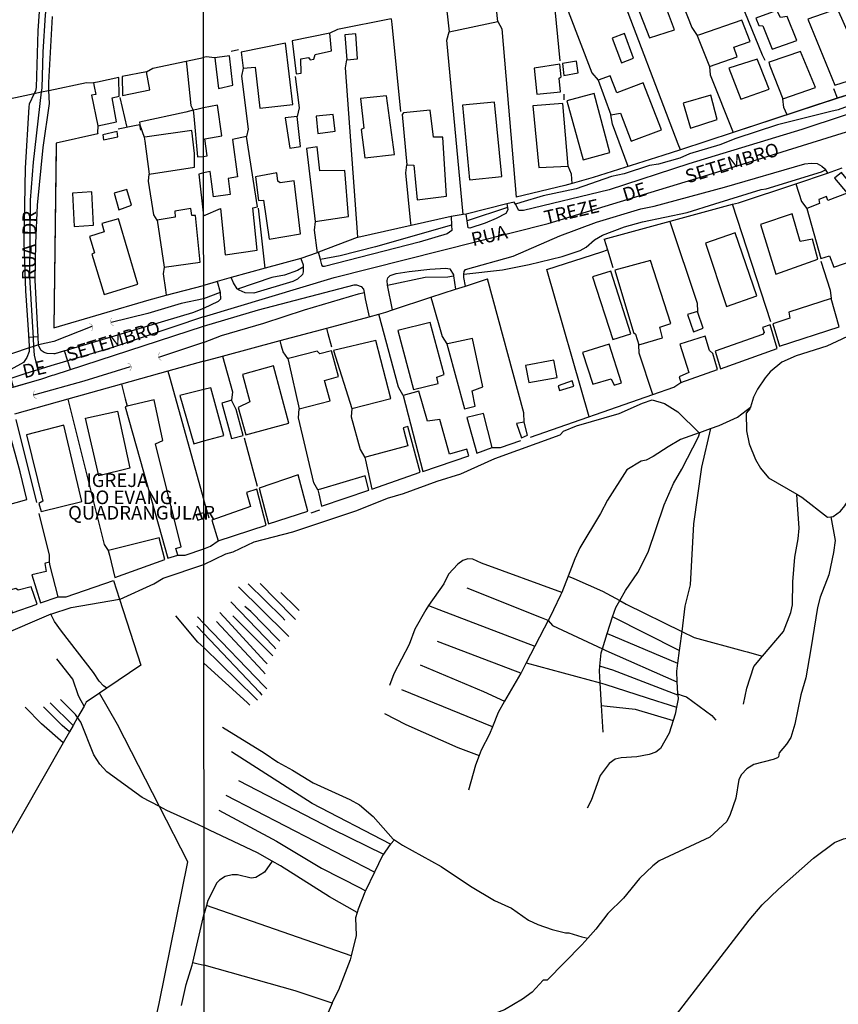
# Model space of a CAD drawing. Units: millimetres. Extents: x 110003 to 192765, y 854901 to 1679836.
# Drawn here: x 190801 to 190952, y 1677902 to 1678083 of the extents above; entities that cross this region are included whole.
import ezdxf
from ezdxf.enums import TextEntityAlignment as Align

# ---------------------------------------------------------------- set-up
doc = ezdxf.new("R2010")
doc.units = ezdxf.units.MM
doc.header["$MEASUREMENT"] = 0
for name, color, linetype in [('V-BUEIRO', 1, 'Continuous'), ('V-CRUZAMENTO', 1, 'Continuous'), ('V-EDIFICACAO', 7, 'Continuous'), ('V-EIXO_DE_LOGRADOURO', 3, 'Continuous'), ('V-LOTE', 30, 'Continuous'), ('V-NOME_DOS_LOGRADOUROS', 7, 'Continuous'), ('V-QUADRA', 2, 'Continuous'), ('V-TEMPLO', 5, 'Continuous'), ('V-TESTADA', 250, 'Continuous'), ('V-VALETA', 171, 'Continuous'), ('X-LIMITE_1000', 7, 'Continuous')]:
    doc.layers.add(name, color=color, linetype=linetype)

# ---------------------------------------------------------------- blocks, each defined once
blk = doc.blocks.new('305')
at = {"color": 0, "linetype": 'ByBlock', "lineweight": -2, "const_width": 0.05}
blk.add_lwpolyline([(0.73, 0.39, 0.60863), (-0.73, 0.38)], format="xyb", dxfattribs=at)
blk = doc.blocks.new('872DIP_img_geo')
at = {"layer": 'V-CRUZAMENTO'}
blk.add_lwpolyline([(190809.32, 1678021.69), (190807.56, 1678021.17), (190807.39, 1678021.17), (190806.12, 1678021.2), (190805.58, 1678021.43), (190805.07, 1678021.78), (190804.56, 1678022.72), (190804.55, 1678022.82), (190804.48, 1678024.28), (190802.73, 1678024.16), (190802.75, 1678023.8), (190802.85, 1678022.38), (190802.84, 1678022.24), (190802.82, 1678021.61), (190802.43, 1678020.49), (190801.78, 1678019.56), (190799.49, 1678018.28), (190799.02, 1678018.13), (190799.91, 1678015.06), (190805.15, 1678016.58), (190807.13, 1678017.22), (190807.44, 1678017.32), (190810.42, 1678018.29)], close=True, dxfattribs=at)
at = {"layer": 'V-EDIFICACAO'}
for points in [[(190879.54, 1678084.53), (190879.64, 1678083.68), (190880.02, 1678080.37), (190889.01, 1678082.22), (190888.56, 1678086.29), (190879.93, 1678084.61), (190879.54, 1678084.53)], [(190914.53, 1678085.18), (190916.84, 1678079.22), (190921.44, 1678080.71), (190919.25, 1678086.66), (190914.53, 1678085.18)], [(190942.19, 1678083.15), (190940.94, 1678082.98), (190940.24, 1678084.26), (190936.43, 1678082.86), (190936.94, 1678081.51), (190937.68, 1678081.45), (190939.43, 1678077.14), (190943.92, 1678078.73), (190942.19, 1678083.15)], [(190958.53, 1678077.5), (190957.77, 1678077.98), (190954.77, 1678077.01), (190951.39, 1678084.55), (190945.97, 1678082.69), (190950.93, 1678070.52), (190959.84, 1678073.37), (190959.54, 1678074.29), (190960.38, 1678074.79), (190959.28, 1678077.71), (190958.53, 1678077.5)], [(190925.62, 1678079.67), (190925.82, 1678079.16), (190927.86, 1678073.96), (190932.97, 1678075.75), (190932.36, 1678077.54), (190935.38, 1678078.6), (190933.86, 1678082.47), (190926.04, 1678079.81), (190925.62, 1678079.67)], [(190851.19, 1678078.68), (190851.91, 1678072.61), (190852.84, 1678072.76), (190852.75, 1678075.39), (190854.15, 1678075.65), (190854.46, 1678075.19), (190855.19, 1678075.32), (190855.41, 1678076.2), (190858.42, 1678076.86), (190858.08, 1678080.13), (190851.19, 1678078.68)], [(190860.87, 1678079.81), (190861.23, 1678075.19), (190863.19, 1678075.37), (190862.89, 1678079.99), (190860.87, 1678079.81)], [(190912.26, 1678080.06), (190909.99, 1678079.17), (190911.72, 1678074.68), (190913.93, 1678075.53), (190912.26, 1678080.06)], [(190841.82, 1678076.64), (190842.17, 1678073.7), (190844.35, 1678073.86), (190845.25, 1678066.34), (190851.28, 1678067.01), (190849.95, 1678078.27), (190841.82, 1678076.64)], [(190938.96, 1678074.07), (190941.35, 1678068.02), (190947.36, 1678070.14), (190944.63, 1678076.71), (190939.06, 1678074.82), (190938.77, 1678074.76)], [(190836.94, 1678075.59), (190837.01, 1678075.02), (190837.63, 1678069.93), (190840.28, 1678070.52), (190839.64, 1678075.92), (190837.39, 1678075.65), (190836.94, 1678075.59)], [(190895.66, 1678073.7), (190896.14, 1678068.91), (190900.47, 1678069.33), (190900.27, 1678071.85), (190900.61, 1678072.07), (190900.39, 1678074.41), (190895.66, 1678073.7)], [(190900.87, 1678074.5), (190901.13, 1678072.35), (190903.74, 1678072.8), (190903.47, 1678074.96), (190900.87, 1678074.5)], [(190937.11, 1678074.19), (190936.66, 1678075.34), (190931.46, 1678073.69), (190933.63, 1678067.98), (190938.83, 1678069.81)], [(190819.95, 1678072.11), (190820, 1678068.64), (190825.03, 1678069.71), (190824.4, 1678072.99), (190819.95, 1678072.11)], [(190814.65, 1678070.95), (190814.8, 1678070.27), (190815.11, 1678068.85), (190814.3, 1678068.68), (190815.47, 1678063.04), (190818.89, 1678063.78), (190818.09, 1678068.21), (190819.36, 1678068.54), (190819.32, 1678071.98), (190815.4, 1678071.12), (190814.65, 1678070.95)], [(190915.68, 1678070.98), (190910.88, 1678069.16), (190909.64, 1678072.28), (190907.45, 1678071.45), (190909.75, 1678065.1), (190911.5, 1678065.4), (190913.47, 1678060.26), (190919.06, 1678062.35), (190915.68, 1678070.98)], [(190906.66, 1678068.99), (190901.68, 1678067.66), (190904.64, 1678056.82), (190909.56, 1678058.14), (190906.66, 1678068.99)], [(190923.02, 1678067.24), (190924.42, 1678062.67), (190929.28, 1678064.25), (190928.14, 1678068.71), (190923.02, 1678067.24)], [(190863.75, 1678068.08), (190864.38, 1678062.65), (190863.83, 1678062.4), (190864.53, 1678057.2), (190869.98, 1678057.82), (190868.53, 1678068.6), (190863.75, 1678068.08)], [(190882.47, 1678066.89), (190883.75, 1678053.17), (190889.7, 1678053.77), (190888.39, 1678067.45), (190882.47, 1678066.89)], [(190895.39, 1678066.77), (190896.5, 1678055.44), (190901.93, 1678055.64), (190900.9, 1678067.2), (190895.39, 1678066.77)], [(190834.88, 1678066.4), (190833.64, 1678066.09), (190833.01, 1678065.93), (190833.11, 1678064.82), (190833.77, 1678057.37), (190834.88, 1678057.42), (190835.54, 1678057.53), (190835.14, 1678060.71), (190838.22, 1678061.25), (190837.48, 1678066.88)], [(190855.56, 1678064.82), (190855.9, 1678061.69), (190859.06, 1678062.1), (190858.73, 1678065.16), (190855.56, 1678064.82)], [(190876.54, 1678065.97), (190871.66, 1678065.46), (190871.39, 1678065.16), (190872.28, 1678055.93), (190873.54, 1678055.84), (190874.15, 1678049.48), (190879.52, 1678050.13), (190878.89, 1678060.99), (190877.13, 1678060.97), (190876.54, 1678065.97)], [(190849.92, 1678064.56), (190850.74, 1678058.98), (190852.68, 1678059.28), (190852.12, 1678064.77), (190849.92, 1678064.56)], [(190816.37, 1678061.43), (190816.47, 1678060.52), (190819.14, 1678061.03), (190819.01, 1678062), (190816.37, 1678061.43)], [(190824, 1678061), (190824.1, 1678060.25), (190824.92, 1678054.19), (190833.23, 1678055.45), (190833.25, 1678057.99), (190832.73, 1678062.23), (190824.51, 1678061.07), (190824, 1678061)], [(190834.89, 1678054.4), (190834.03, 1678054.17), (190834.89, 1678046.53), (190838, 1678047.87), (190838.89, 1678039.35), (190844.73, 1678040.23), (190843.93, 1678048.02), (190844.83, 1678048.2), (190842.79, 1678061.08), (190840.18, 1678060.58), (190841.13, 1678053.67), (190839.4, 1678053.36), (190839.78, 1678050.47), (190836.73, 1678050), (190836.09, 1678054.69)], [(190856.29, 1678054.8), (190855.75, 1678059.21), (190853.82, 1678058.92), (190855.39, 1678045.51), (190861.55, 1678046.38), (190860.86, 1678054.84), (190856.29, 1678054.8)], [(190848.56, 1678052.89), (190848.37, 1678054.43), (190844.45, 1678053.72), (190844.96, 1678049.37), (190845.91, 1678049.43), (190846.96, 1678042.26), (190852.71, 1678043.22), (190851.55, 1678052.97), (190849, 1678052.58), (190848.56, 1678052.89)], [(190949.63, 1678049.35), (190949.38, 1678050.11), (190947.96, 1678049.54), (190948.12, 1678048.8), (190945.75, 1678047.87), (190948.37, 1678038.71), (190949.96, 1678039.15), (190950.73, 1678037.09), (190954.64, 1678038.42), (190953.15, 1678043.77), (190956.29, 1678044.9), (190956.57, 1678045.24), (190954.91, 1678051.1), (190952.14, 1678054.52), (190950.89, 1678053.45), (190953.17, 1678050.67), (190949.63, 1678049.35)], [(190810.78, 1678050.7), (190811.13, 1678044.57), (190814.65, 1678044.79), (190814.36, 1678050.92), (190810.78, 1678050.7)], [(190818.47, 1678050.69), (190819.34, 1678047.65), (190821.64, 1678048.47), (190820.79, 1678051.35), (190818.47, 1678050.69)], [(190829.64, 1678047.41), (190829.7, 1678046.29), (190826.34, 1678045.7), (190827.62, 1678037.1), (190834.27, 1678038.02), (190833.42, 1678046.61), (190832.72, 1678046.56), (190832.53, 1678047.85), (190829.64, 1678047.41)], [(190816.21, 1678045.11), (190816.63, 1678043.59), (190813.9, 1678042.75), (190814.84, 1678039.74), (190814.36, 1678039.47), (190816.6, 1678032.06), (190822.82, 1678033.94), (190819.23, 1678046), (190816.21, 1678045.11)], [(190937.27, 1678044.94), (190940.08, 1678035.82), (190947.82, 1678038.58), (190946.8, 1678042.23), (190944.54, 1678041.83), (190943.11, 1678046.9), (190937.27, 1678044.94)], [(190927.13, 1678041.53), (190931.03, 1678029.84), (190936.58, 1678031.82), (190932.59, 1678043.42), (190927.13, 1678041.53)], [(190917.03, 1678038.29), (190910.46, 1678036.56), (190913.89, 1678025.07), (190914.27, 1678024.79), (190914.92, 1678022.8), (190919.23, 1678024.08), (190918.73, 1678026.04), (190920.76, 1678026.73), (190917.03, 1678038.29)], [(190909.76, 1678036.36), (190906.39, 1678035.29), (190910.14, 1678023.81), (190913.42, 1678024.86), (190909.76, 1678036.36)], [(190942.46, 1678028.8), (190942.65, 1678027.72), (190939.53, 1678026.65), (190940.74, 1678022.59), (190951.71, 1678026.12), (190950.23, 1678031.36), (190942.46, 1678028.8)], [(190923.82, 1678028.36), (190924.93, 1678025.21), (190926.75, 1678025.85), (190925.7, 1678028.96), (190923.82, 1678028.36)], [(190870.58, 1678025.42), (190873.46, 1678014.61), (190878.02, 1678015.71), (190877.75, 1678016.88), (190879.14, 1678017.33), (190876.55, 1678026.94), (190870.58, 1678025.42)], [(190937.61, 1678026.01), (190937.91, 1678025.06), (190937.62, 1678024.71), (190928.94, 1678021.63), (190929.89, 1678018.43), (190940.3, 1678022.14), (190939.03, 1678026.48), (190937.61, 1678026.01)], [(190858.79, 1678021.8), (190862.12, 1678011.09), (190869.34, 1678012.92), (190866.54, 1678023.61), (190858.79, 1678021.8)], [(190879.62, 1678022.99), (190879.8, 1678022.34), (190882.85, 1678011.05), (190884.81, 1678011.54), (190884.28, 1678014.38), (190886.23, 1678015.1), (190884.32, 1678024), (190880.03, 1678023.08), (190879.62, 1678022.99)], [(190922.42, 1678022.95), (190924.08, 1678017.72), (190922.3, 1678016.91), (190922.64, 1678015.92), (190929.37, 1678018.28), (190928.52, 1678021.21), (190927.89, 1678021.75), (190927.11, 1678024.39), (190922.42, 1678022.95)], [(190850.39, 1678020.3), (190850.57, 1678019.5), (190852.45, 1678011.05), (190858.14, 1678012.49), (190857.13, 1678016.27), (190859.71, 1678016.99), (190858.39, 1678021.73), (190856.26, 1678021.17), (190855.8, 1678021.64), (190850.77, 1678020.39), (190850.39, 1678020.3)], [(190904.56, 1678021.39), (190906.43, 1678015.61), (190909.84, 1678016.55), (190910.34, 1678015.37), (190911.74, 1678015.8), (190909.46, 1678022.96), (190904.56, 1678021.39)], [(190894.04, 1678019.04), (190894.7, 1678015.92), (190899.91, 1678016.83), (190899.29, 1678019.99), (190894.04, 1678019.04)], [(190842.03, 1678017.39), (190843.38, 1678012.33), (190841.26, 1678011.3), (190842.68, 1678006.25), (190850.55, 1678008.44), (190847.75, 1678018.96), (190842.03, 1678017.39)], [(190834.92, 1678014.62), (190830.52, 1678013.53), (190833.12, 1678004.63), (190834.93, 1678005.15), (190838.61, 1678006.16), (190836.24, 1678014.92)], [(190900.06, 1678015.3), (190900.34, 1678014.44), (190902.96, 1678015.22), (190902.63, 1678016.17), (190900.06, 1678015.3)], [(190820.82, 1678011.51), (190820.46, 1678011.42), (190826.56, 1677989.94), (190828.35, 1677983.57), (190830.14, 1677984.18), (190829.79, 1677985.35), (190830.76, 1677985.66), (190826.07, 1678004.59), (190827.43, 1678005.21), (190825.81, 1678012.7)], [(190840.01, 1678012.65), (190839.47, 1678012.48), (190838.25, 1678012.1), (190840.04, 1678005.57), (190842.15, 1678006.14), (190840.87, 1678010.94), (190840.26, 1678012.15), (190840.01, 1678012.65)], [(190876.05, 1678008.77), (190874.49, 1678014.3), (190871.56, 1678013.53), (190875.19, 1677999.55), (190883.68, 1678002.44), (190883.28, 1678003.61), (190880.07, 1678002.74), (190878.33, 1678009.06), (190876.05, 1678008.77)], [(190883.31, 1678009.44), (190885.12, 1678002.9), (190887.97, 1678003.95), (190886.35, 1678010.17), (190883.31, 1678009.44)], [(190802.37, 1678006.29), (190805.35, 1677994.05), (190804.63, 1677993.67), (190805.02, 1677992.19), (190812.52, 1677994.01), (190809.23, 1678008.02), (190802.37, 1678006.29)], [(190864.51, 1678002.12), (190864.63, 1678001.59), (190865.82, 1677996.28), (190874.69, 1677999.4), (190872.46, 1678007.8), (190871.6, 1678007.57), (190872.46, 1678004.27), (190864.92, 1678002.23), (190864.51, 1678002.12)], [(190892.39, 1678008.35), (190893.32, 1678005.7), (190894.46, 1678006.18), (190893.82, 1678008.61), (190892.39, 1678008.35)], [(190801.15, 1677999.49), (190799.22, 1678006.61), (190793.65, 1678005.12), (190796.91, 1677992.83), (190802.43, 1677994.36), (190801.15, 1677999.49)], [(190845.13, 1677996.47), (190846.84, 1677989.88), (190854.06, 1677992.24), (190852.31, 1677998.94), (190845.13, 1677996.47)], [(190855.9, 1677996.13), (190856.06, 1677995.43), (190856.59, 1677993.16), (190865.27, 1677996.08), (190864.62, 1677998.73), (190856.39, 1677996.28), (190855.9, 1677996.13)], [(190836.39, 1677990.56), (190837.6, 1677986.79), (190846.39, 1677989.67), (190844.68, 1677996.31), (190842.8, 1677995.69), (190843.51, 1677993.1), (190836.39, 1677990.56)], [(190834.94, 1677991.91), (190833.5, 1677991.54), (190833.82, 1677990.57), (190834.94, 1677990.94), (190835.24, 1677991.07)], [(190817.37, 1677985.02), (190817.59, 1677984.13), (190818.59, 1677980.07), (190827.76, 1677983.36), (190826.74, 1677987.31), (190817.88, 1677985.14), (190817.37, 1677985.02)], [(190806.55, 1677982.86), (190805.84, 1677982.67), (190805.7, 1677982.63), (190805.96, 1677981.17), (190803.31, 1677980.51), (190804.91, 1677975.36), (190808.17, 1677976.52), (190806.72, 1677982.18), (190806.55, 1677982.86)], [(190800.79, 1677977.71), (190800.38, 1677978.04), (190798.56, 1677977.53), (190799.72, 1677973.52), (190804.28, 1677975.15), (190803.2, 1677978.31), (190800.79, 1677977.71)]]:
    blk.add_lwpolyline(points, close=True, dxfattribs=at)
at = {"layer": 'V-EIXO_DE_LOGRADOURO'}
for points in [[(190807.46, 1678095.85), (190806.53, 1678090.29), (190805.76, 1678083.41), (190805.34, 1678076.7), (190805.14, 1678069.99), (190805.06, 1678069.29)], [(190834.91, 1678027.93), (190858.88, 1678035.2), (190898.21, 1678045.13), (190927.65, 1678054.06), (190958.61, 1678063.68), (190992.3, 1678075.33), (191000.63, 1678076.49)], [(190805.06, 1678069.29), (190803.6, 1678056.4), (190803.01, 1678049.39), (190802.87, 1678035.29), (190803.56, 1678024.02)], [(190834.91, 1678027.93), (190817.76, 1678022.21), (190807.42, 1678019.11)], [(190803.56, 1678024.02), (190803.65, 1678022.51)], [(190803.65, 1678022.51), (190803.75, 1678020.93), (190804.09, 1678019.61)], [(190804.44, 1678018.22), (190802.2, 1678017.55), (190799.08, 1678016.52)], [(190804.09, 1678019.61), (190804.44, 1678018.22)], [(190807.42, 1678019.11), (190804.44, 1678018.22)]]:
    blk.add_lwpolyline(points, dxfattribs=at)
at = {"layer": 'V-LOTE'}
for points in [[(190937.65, 1678076.07), (190929.94, 1678095.08)], [(190919.89, 1678093.32), (190924.65, 1678081.16), (190925.62, 1678079.67)], [(190899.04, 1678088.91), (190900.37, 1678074.99)], [(190899.86, 1678089.49), (190906.28, 1678072.82)], [(190922.15, 1678059.67), (190910.81, 1678089.53)], [(190869.4, 1678082.75), (190859.49, 1678080.75)], [(190869.4, 1678082.75), (190869.5, 1678081.73)], [(190869.5, 1678081.73), (190871.12, 1678065.69)], [(190889.01, 1678082.22), (190889.73, 1678080.9)], [(190859.49, 1678080.75), (190858.08, 1678080.13)], [(190879.58, 1678078.8), (190880.02, 1678080.37)], [(190889.73, 1678080.9), (190892.38, 1678049.98)], [(190882.62, 1678046.76), (190879.58, 1678078.8)], [(190841.34, 1678077.02), (190839.94, 1678076.72)], [(190938.11, 1678075.07), (190937.65, 1678076.07)], [(190825.55, 1678073.64), (190831.72, 1678074.97)], [(190831.72, 1678074.97), (190834.87, 1678075.65)], [(190831.72, 1678074.97), (190831.82, 1678073.93)], [(190836.94, 1678075.59), (190835.39, 1678075.78), (190834.87, 1678075.65)], [(190860.97, 1678073.71), (190861.23, 1678075.19)], [(190824.4, 1678072.99), (190825.55, 1678073.64)], [(190831.82, 1678073.93), (190832.57, 1678066.82), (190833.01, 1678065.93)], [(190842.17, 1678073.7), (190841.87, 1678072.21)], [(190863.16, 1678043.54), (190860.97, 1678073.71)], [(190906.28, 1678072.82), (190907.45, 1678071.45)], [(190927.86, 1678073.96), (190928.03, 1678072.42)], [(190928.03, 1678072.42), (190932.22, 1678061.85)], [(190806.48, 1678069.59), (190813.4, 1678071.06), (190814.65, 1678070.95)], [(190841.87, 1678072.21), (190843.1, 1678062.47)], [(190851.73, 1678072.14), (190852.45, 1678066.39)], [(190960.92, 1678071.1), (190951.52, 1678068.19), (190932.22, 1678061.85)], [(190796.52, 1678067.47), (190803.77, 1678069.01)], [(190803.77, 1678069.01), (190805.06, 1678069.29)], [(190805.06, 1678069.29), (190806.48, 1678069.59)], [(190901.11, 1678068.87), (190901.13, 1678067.84)], [(190951.42, 1678068.16), (190950.72, 1678069.87)], [(190820.82, 1678062.78), (190819.59, 1678068.27)], [(190941.54, 1678066.45), (190941.35, 1678068.02)], [(190833.01, 1678065.93), (190831.64, 1678065.6), (190823.11, 1678063.73), (190823.35, 1678062.25), (190823.19, 1678063.27)], [(190852.45, 1678066.39), (190852.12, 1678064.77)], [(190910.04, 1678063.35), (190909.75, 1678065.1)], [(190942.14, 1678065.11), (190941.54, 1678066.45)], [(190823.19, 1678063.27), (190822.17, 1678063.06)], [(190823.19, 1678063.27), (190824, 1678061)], [(190912.96, 1678055.62), (190910.04, 1678063.35)], [(190815.43, 1678061.59), (190807.79, 1678059.9)], [(190815.47, 1678063.04), (190815.4, 1678061.76)], [(190815.4, 1678061.76), (190815.43, 1678061.59)], [(190822.17, 1678063.06), (190819.22, 1678062.44)], [(190843.1, 1678062.47), (190842.79, 1678061.08)], [(190932.22, 1678061.85), (190922.53, 1678058.67)], [(190807.79, 1678059.9), (190807.78, 1678059.9), (190807.37, 1678025.92)], [(190922.53, 1678058.67), (190922.15, 1678059.67)], [(190922.53, 1678058.67), (190919.31, 1678057.61)], [(190919.31, 1678057.61), (190906.52, 1678053.6), (190902.67, 1678052.49)], [(190872.08, 1678054.43), (190872.28, 1678055.93)], [(190872.94, 1678045.75), (190872.08, 1678054.43)], [(190902.54, 1678054.16), (190901.93, 1678055.64)], [(190943.75, 1678052.42), (190949.56, 1678054.34)], [(190824.79, 1678052.87), (190824.92, 1678054.19)], [(190825.77, 1678046.74), (190824.79, 1678052.87)], [(190902.67, 1678052.49), (190901.27, 1678052.08), (190892.38, 1678049.98)], [(190902.67, 1678052.49), (190902.54, 1678054.16)], [(190932.11, 1678048.65), (190933.19, 1678048.94), (190943.75, 1678052.42)], [(190943.75, 1678052.42), (190944.81, 1678049.15)], [(190944.81, 1678049.15), (190945.75, 1678047.87)], [(190846.22, 1678036.9), (190845.01, 1678047.92)], [(190890.61, 1678048.72), (190883.17, 1678046.85)], [(190908.55, 1678042.25), (190932.11, 1678048.65)], [(190939.19, 1678027.02), (190932.11, 1678048.65)], [(190826.34, 1678045.7), (190825.77, 1678046.74)], [(190855.39, 1678045.51), (190855.22, 1678043.9)], [(190873.04, 1678044.75), (190872.94, 1678045.75)], [(190880.42, 1678046.41), (190873.04, 1678044.75)], [(190920.6, 1678045.49), (190925.62, 1678030.48)], [(190855.22, 1678043.9), (190855.75, 1678039.73)], [(190863.23, 1678042.54), (190863.16, 1678043.54)], [(190873.04, 1678044.75), (190863.23, 1678042.54)], [(190863.23, 1678042.54), (190863.15, 1678042.52), (190856.02, 1678039.82)], [(190908.55, 1678042.25), (190909.15, 1678040.25)], [(190897.97, 1678036.64), (190908.09, 1678039.91)], [(190908.09, 1678039.91), (190909.15, 1678040.25)], [(190909.15, 1678040.25), (190910.12, 1678037.02)], [(190852.77, 1678038.69), (190846.22, 1678036.9)], [(190948.36, 1678038.21), (190950.04, 1678032.87)], [(190827.62, 1678037.1), (190827.46, 1678035.85)], [(190846.22, 1678036.9), (190839.96, 1678035.18)], [(190905.76, 1678009.59), (190897.97, 1678036.64)], [(190827.46, 1678035.85), (190827.87, 1678032.94)], [(190837.4, 1678034.43), (190836.4, 1678034.14)], [(190883.02, 1678033.6), (190887.09, 1678034.96)], [(190893.75, 1678010.29), (190887.09, 1678034.96)], [(190827.87, 1678032.94), (190828.01, 1678031.92)], [(190828.01, 1678031.92), (190834.9, 1678033.71)], [(190836.4, 1678034.14), (190834.9, 1678033.71)], [(190876.68, 1678031.56), (190881.2, 1678033.03)], [(190950.04, 1678032.87), (190950.23, 1678031.36)], [(190807.37, 1678025.92), (190824.92, 1678031.11), (190828.01, 1678031.92)], [(190869.6, 1678029.27), (190876.68, 1678031.56)], [(190876.68, 1678031.56), (190876.97, 1678030.56)], [(190876.97, 1678030.56), (190878.74, 1678024.34), (190879.62, 1678022.99)], [(190925.62, 1678030.48), (190925.7, 1678028.96)], [(190857.53, 1678025.89), (190865.34, 1678027.99)], [(190870.7, 1678015.03), (190867.1, 1678028.46)], [(190848.98, 1678023.6), (190857.53, 1678025.89)], [(190857.81, 1678024.86), (190857.53, 1678025.89)], [(190838.37, 1678020.75), (190848.98, 1678023.6)], [(190849.24, 1678022.57), (190848.98, 1678023.6)], [(190858.48, 1678022.37), (190857.81, 1678024.86)], [(190850.39, 1678020.3), (190849.52, 1678021.5), (190849.24, 1678022.57)], [(190914.98, 1678021.27), (190914.92, 1678022.8)], [(190834.92, 1678019.82), (190838.37, 1678020.75)], [(190838.37, 1678020.75), (190840.19, 1678014.15), (190840.01, 1678012.65)], [(190917.46, 1678013.67), (190914.98, 1678021.27)], [(190834.92, 1678019.82), (190828.33, 1678017.98)], [(190828.33, 1678017.98), (190819.82, 1678015.59)], [(190828.33, 1678017.98), (190828.62, 1678016.95)], [(190828.62, 1678016.95), (190834.94, 1677994.26)], [(190819.82, 1678015.59), (190809.93, 1678012.82)], [(190819.82, 1678015.59), (190820.07, 1678014.59)], [(190820.07, 1678014.59), (190820.48, 1678012.88)], [(190871.56, 1678013.53), (190870.7, 1678015.03)], [(190917.46, 1678013.67), (190921.32, 1678015.02)], [(190921.32, 1678015.02), (190922.64, 1678015.92)], [(190809.93, 1678012.82), (190800.13, 1678010.08)], [(190809.93, 1678012.82), (190810.18, 1678011.82)], [(190820.48, 1678012.88), (190820.82, 1678011.51)], [(190894.96, 1678005.82), (190917.46, 1678013.67)], [(190810.18, 1678011.82), (190816.63, 1677986.13), (190817.37, 1677985.02)], [(190852.37, 1678009.38), (190852.45, 1678011.05)], [(190862.12, 1678011.09), (190862, 1678009.58)], [(190800.38, 1678009.06), (190804.19, 1677993.83)], [(190855.9, 1677996.13), (190855.16, 1677997.43), (190852.37, 1678009.38)], [(190862, 1678009.58), (190863.65, 1678003.59), (190864.51, 1678002.12)], [(190893.82, 1678008.61), (190893.75, 1678010.29)], [(190842.33, 1678005.69), (190844.73, 1677996.82)], [(190887.97, 1678003.95), (190889.5, 1678003.96)], [(190889.5, 1678003.96), (190893.22, 1678005.23)], [(190835.9, 1677990.95), (190834.94, 1677994.34)], [(190806.55, 1677982.86), (190806.59, 1677984.18), (190804.68, 1677991.83)], [(190854.65, 1677991.91), (190856.25, 1677992.46)], [(190834.94, 1677985.3), (190836.19, 1677985.82)], [(190836.19, 1677985.82), (190837.6, 1677986.79)], [(190830.14, 1677984.18), (190831.54, 1677984.16)], [(190831.54, 1677984.16), (190834.94, 1677985.3)], [(190809.61, 1677976.47), (190818.33, 1677979.48), (190819.44, 1677976.06)], [(190808.17, 1677976.52), (190809.61, 1677976.47)], [(190819.44, 1677976.06), (190823.37, 1677963.9), (190817.14, 1677959.68)], [(190815.79, 1677958.76), (190813.34, 1677957.1), (190812.93, 1677956.39)], [(190817.14, 1677959.68), (190815.79, 1677958.76)], [(190826.8, 1677937.93), (190819.08, 1677953), (190815.79, 1677958.76)], [(190812.93, 1677956.39), (190811.74, 1677954.31)], [(190811.74, 1677954.31), (190810.92, 1677952.86)], [(190810.23, 1677951.66), (190809.07, 1677949.63)], [(190810.92, 1677952.86), (190810.23, 1677951.66)], [(190809.07, 1677949.63), (190778.87, 1677896.77), (190771.75, 1677884.67), (190768.85, 1677880.04)], [(190824.12, 1677890), (190826.76, 1677901.71), (190832, 1677927.79), (190826.8, 1677937.93)], [(190913.82, 1677889.27), (190935.16, 1677917.03), (190937.58, 1677919.87), (190940.55, 1677922.78), (190946.98, 1677928.45), (190950.84, 1677931.36), (190952.53, 1677931.98), (190955.08, 1677932.58), (190961.05, 1677933.18), (190971.7, 1677933.89), (190986.25, 1677934.02), (190995.17, 1677933.55), (191000.68, 1677932.87), (191004.35, 1677932.14), (191007.7, 1677930.91), (191009.95, 1677929.77), (191011.72, 1677928.65), (191013.96, 1677926.73), (191023.08, 1677916.82), (191046.45, 1677891.99)]]:
    blk.add_lwpolyline(points, dxfattribs=at)
at = {"layer": 'V-QUADRA'}
for points in [[(190799.15, 1678014.84), (190805.15, 1678016.58), (190807.13, 1678017.22), (190807.44, 1678017.32), (190834.91, 1678026.22), (190844.99, 1678029.22), (190862.57, 1678033.82), (190863.02, 1678033.82), (190863.86, 1678033.52), (190864.31, 1678033.02), (190864.39, 1678032.46), (190864.57, 1678031.24), (190865.34, 1678027.99), (190867.1, 1678028.46), (190868.42, 1678028.81), (190869.6, 1678029.27), (190868.69, 1678033.77), (190868.65, 1678034.64), (190868.79, 1678035.13), (190869.22, 1678035.55), (190870.27, 1678035.9), (190872.71, 1678036.32), (190876.49, 1678036.71), (190879.43, 1678036.9), (190880.18, 1678036.78), (190880.82, 1678035.67), (190880.85, 1678035.47), (190881.2, 1678033.03), (190883.02, 1678033.6), (190882.72, 1678035.2), (190882.76, 1678035.81), (190882.79, 1678036.27), (190883.02, 1678036.65), (190891.8, 1678039.14), (190900.37, 1678042.82), (190907.09, 1678045.34), (190915.25, 1678047.8), (190917.73, 1678048.31), (190930.67, 1678051.77), (190945.4, 1678056.11), (190946.59, 1678056.23), (190947.65, 1678056.14), (190948.55, 1678055.68), (190949.02, 1678055.25), (190949.19, 1678054.97), (190949.56, 1678054.34), (190952.26, 1678055.32)], [(190959.87, 1678067.34), (190944.88, 1678062.42), (190924.06, 1678056.09), (190909.46, 1678051.29), (190893.68, 1678047.51), (190892.87, 1678047.53), (190892.21, 1678048.68), (190892, 1678049.05), (190890.61, 1678048.73), (190890.73, 1678048.03), (190890.8, 1678047.6), (190890.46, 1678046.95), (190888.7, 1678046.06), (190886.67, 1678045.18), (190883.86, 1678044.26), (190883.51, 1678044.35), (190883.34, 1678045.6), (190883.17, 1678046.85), (190882.62, 1678046.76), (190880.42, 1678046.41), (190880.49, 1678044.84), (190880.53, 1678043.8), (190879.67, 1678043.2), (190874.55, 1678041.66), (190857.13, 1678037.22), (190856.82, 1678037.24), (190856.61, 1678037.51), (190856.36, 1678038.48), (190856.02, 1678039.82), (190855.75, 1678039.73), (190852.77, 1678038.69), (190853.19, 1678037.49), (190853.2, 1678037.06), (190853.22, 1678036.25), (190853.08, 1678035.74), (190852.16, 1678034.87), (190851.29, 1678034.47), (190844.15, 1678032.32), (190842.53, 1678032.36), (190841.42, 1678032.86), (190841.15, 1678033.05), (190841.04, 1678033.13), (190840.37, 1678034.19), (190839.96, 1678035.18), (190837.4, 1678034.44), (190837.4, 1678034.43), (190837.94, 1678032.48), (190837.94, 1678032.41), (190838.01, 1678031.21), (190837.58, 1678030.76), (190834.91, 1678029.5), (190832.83, 1678028.7), (190807.56, 1678021.17), (190807.39, 1678021.17), (190806.12, 1678021.2), (190805.58, 1678021.43), (190805.07, 1678021.78), (190804.56, 1678022.72), (190804.55, 1678022.82), (190804.48, 1678024.28), (190803.95, 1678034.69), (190804.05, 1678041.51), (190804.39, 1678048.49), (190805.42, 1678059.08), (190806.55, 1678067.16), (190806.48, 1678069.59), (190806.44, 1678071.01), (190807.13, 1678083.15)], [(190804.99, 1678088.62), (190804.41, 1678080.52), (190804.11, 1678070.12), (190803.98, 1678069.45), (190803.77, 1678069.01), (190802.84, 1678067.07), (190802.76, 1678066.56), (190802.08, 1678055.29), (190801.83, 1678041.62), (190802.15, 1678032.76), (190802.75, 1678023.8), (190802.85, 1678022.38), (190802.84, 1678022.24), (190802.82, 1678021.61), (190802.43, 1678020.49), (190801.78, 1678019.56), (190799.49, 1678018.28)]]:
    blk.add_lwpolyline(points, dxfattribs=at)
at = {"layer": 'V-TEMPLO'}
blk.add_lwpolyline([(190815.66, 1677998.76), (190813.17, 1678009.33), (190819.1, 1678010.63), (190821.36, 1678000.16), (190815.66, 1677998.76)], dxfattribs=at)
at = {"layer": 'V-TESTADA'}
for points in [[(190960.92, 1678071.1), (190951.46, 1678068.17), (190932.22, 1678061.85)], [(190807.79, 1678059.9), (190807.78, 1678058.9)], [(190807.78, 1678058.9), (190807.37, 1678025.92)]]:
    blk.add_lwpolyline(points, dxfattribs=at)
at = {"layer": 'V-VALETA'}
for points in [[(190961.15, 1678069.8), (190959.45, 1678069.27), (190955.22, 1678067.38), (190951.51, 1678066.01), (190950.17, 1678065.68), (190940.38, 1678063.25), (190932.73, 1678060.77), (190929.77, 1678059.55), (190924.23, 1678057.9), (190922.46, 1678057.14), (190918.52, 1678056.03), (190916.87, 1678055.75), (190912.22, 1678054.27), (190909.9, 1678053.76), (190903.38, 1678051.47), (190897.34, 1678050.22), (190893.22, 1678048.98), (190892.21, 1678048.68)], [(190928.87, 1678048.71), (190937.38, 1678051.34), (190938.33, 1678051.47), (190948.47, 1678054.6), (190949.19, 1678054.97)], [(191021.08, 1678048.25), (191020.83, 1678048.13), (191019.25, 1678048.11), (191015.04, 1678049.32), (191004.43, 1678046), (190997.75, 1678043.03), (190995.9, 1678042.01), (190993.35, 1678041.21), (190987.37, 1678040.33), (190977.21, 1678036.66), (190961.64, 1678028.27), (190949.43, 1678022.54), (190943.79, 1678020.78), (190941.18, 1678019.63), (190939.05, 1678017.82), (190938.11, 1678016.75), (190936.69, 1678014.66), (190935.99, 1678013.22), (190935.41, 1678011.37)], [(190890.73, 1678048.03), (190883.34, 1678045.6)], [(190900.78, 1678039.06), (190904.1, 1678040.14), (190905.23, 1678040.79), (190906.75, 1678042.14), (190908.22, 1678043), (190912.27, 1678044.51), (190915.56, 1678045.43), (190923.8, 1678047.15), (190928.87, 1678048.71)], [(190880.49, 1678044.84), (190866.49, 1678040.81), (190859.99, 1678039.17), (190856.36, 1678038.48)], [(190882.76, 1678035.81), (190889.86, 1678036.62), (190894.74, 1678037.56), (190900.78, 1678039.06)], [(190853.2, 1678037.06), (190852.14, 1678036.46), (190849.77, 1678035.59), (190847.41, 1678035.17), (190841.15, 1678033.05)], [(190868.69, 1678033.77), (190875.63, 1678035.28), (190879.8, 1678035.29)], [(190879.8, 1678035.29), (190880.85, 1678035.47)], [(190834.91, 1678031.29), (190830.79, 1678030.43), (190824.62, 1678028.59), (190817.88, 1678026.94)], [(190834.91, 1678023.27), (190838.21, 1678024.53), (190845.96, 1678026.77), (190853.45, 1678029.23), (190863.39, 1678032.16), (190864.39, 1678032.46)], [(190837.94, 1678032.41), (190834.91, 1678031.29)], [(190814.37, 1678026.2), (190807.37, 1678023.45)], [(190807.37, 1678023.45), (190804.55, 1678022.82)], [(190802.84, 1678022.24), (190799.8, 1678021.19), (190793.65, 1678020.11), (190780.97, 1678015.58), (190779.45, 1678014.41), (190777.71, 1678013.72), (190776.12, 1678013.48), (190773.15, 1678013.38), (190769.4, 1678014.24), (190764.92, 1678012.21), (190763.06, 1678011.72), (190761.64, 1678011.55), (190756.22, 1678011.56), (190750.9, 1678010.89), (190749.67, 1678010.53)], [(190803.65, 1678022.51), (190802.84, 1678022.24)], [(190804.55, 1678022.82), (190803.65, 1678022.51)], [(190834.91, 1678023.27), (190826.63, 1678020.47)], [(190803.68, 1678013.61), (190812.95, 1678016.19), (190821.48, 1678018.81)], [(190851.3, 1677988.43), (190863.07, 1677992.35), (190868.69, 1677994.63), (190871.66, 1677995.47), (190877.84, 1677997.76), (190882.2, 1677999.13), (190888.43, 1678001.94), (190900.43, 1678006.28), (190901.07, 1678006.95), (190903.44, 1678007.9), (190911.31, 1678010.19), (190915.56, 1678012.1), (190917.35, 1678012.7), (190919.64, 1678012.03), (190922.08, 1678010.49), (190925.99, 1678006.65)], [(190928.1, 1678007.41), (190929.68, 1678007.99), (190933.05, 1678009.52), (190935.41, 1678011.37)], [(190935.41, 1678011.37), (190935.3, 1678011.02), (190934.61, 1678010.27), (190934.69, 1678007.01), (190935.2, 1678004.63), (190936.36, 1678001.76), (190937.26, 1678000.15), (190938.73, 1677998.36), (190943.95, 1677995.34)], [(190926.13, 1678006.7), (190928.1, 1678007.41)], [(190928.1, 1678007.41), (190926.44, 1678000.35)], [(190925.99, 1678006.65), (190922.58, 1678005.42), (190920.27, 1678004.09), (190917.56, 1678002.27), (190916.26, 1678001.61), (190915.32, 1678001.42), (190912.68, 1677999.82), (190909.17, 1677994.28), (190907.86, 1677991.8), (190904.08, 1677985.5), (190903.15, 1677983.49), (190901.91, 1677980.3)], [(190911.38, 1677975.8), (190912.43, 1677977.67), (190914.7, 1677980.96), (190916.63, 1677984.68), (190919.55, 1677993.4), (190921.27, 1677997.33), (190922.81, 1677999.93), (190925.89, 1678005.93), (190926.13, 1678006.7)], [(190925.99, 1678006.65), (190926.13, 1678006.7)], [(190926.44, 1678000.35), (190924.97, 1677989.91), (190924.36, 1677978.67), (190923.34, 1677974.77), (190922.8, 1677970.13)], [(190950.18, 1677991.22), (190950.6, 1677991.27), (190951.95, 1677992.23), (190952.78, 1677993.22), (190954.04, 1677995.32), (190955.6, 1677996.79), (190957.24, 1677997.59), (190959.88, 1677998.31), (190960.47, 1677998.57)], [(190944.02, 1677994.34), (190943.95, 1677995.34)], [(190943.95, 1677995.34), (190944.84, 1677994.83), (190949.59, 1677991.15), (190950.18, 1677991.22)], [(190943.59, 1677983.79), (190944.21, 1677987.18), (190944.37, 1677989.13), (190944.02, 1677994.34)], [(190950.18, 1677991.22), (190950.98, 1677986.84), (190950.67, 1677984.61), (190949.8, 1677980.53), (190948.25, 1677976.43), (190947.74, 1677974.55), (190946.52, 1677966.92)], [(190834.95, 1677982.45), (190838.96, 1677984.38), (190840.31, 1677984.79), (190844.18, 1677986.58), (190851.3, 1677988.43)], [(190937.63, 1677965.6), (190941.5, 1677970.13), (190942.86, 1677973.61), (190943.12, 1677975.04), (190943.22, 1677979.22), (190943.59, 1677983.79)], [(190819.44, 1677976.06), (190819.56, 1677976.08), (190825.75, 1677978.89), (190827.49, 1677979.94), (190834.95, 1677982.45)], [(190900.73, 1677977.29), (190886, 1677982.67), (190884.39, 1677983.4), (190883.44, 1677983.47), (190882.53, 1677983.19), (190881.64, 1677982.47), (190879.94, 1677980.67), (190879.04, 1677978.9), (190876.24, 1677974.88)], [(190901.91, 1677980.3), (190900.73, 1677977.29)], [(190901.91, 1677980.3), (190902.95, 1677979.84)], [(190850.07, 1677969.69), (190841.33, 1677978.3)], [(190849.35, 1677972.73), (190843.12, 1677978.88)], [(190851.26, 1677972.85), (190845.28, 1677978.95)], [(190902.95, 1677979.84), (190908.22, 1677977.53), (190911.38, 1677975.8)], [(190851.97, 1677974.47), (190849.08, 1677977.26)], [(190898.22, 1677972.15), (190897, 1677972.64), (190883.32, 1677978.08)], [(190900.73, 1677977.29), (190900.53, 1677976.79), (190899.22, 1677974.08), (190898.51, 1677972.71), (190898.22, 1677972.15)], [(190806.83, 1677973.29), (190806.81, 1677973.32), (190810.56, 1677974.55), (190819.44, 1677976.06)], [(190839.91, 1677975.58), (190841.64, 1677973.78)], [(190843.6, 1677973.78), (190842.48, 1677974.71)], [(190876.24, 1677974.88), (190875.72, 1677974.13), (190873.71, 1677970.54), (190872.67, 1677967.75), (190869.88, 1677962.35), (190869.04, 1677960.18)], [(190876.24, 1677974.88), (190878.13, 1677974.16)], [(190910.04, 1677972.8), (190910.68, 1677974.55), (190911.38, 1677975.8)], [(190911.38, 1677975.8), (190912.58, 1677975.15), (190922.8, 1677970.13)], [(190806.83, 1677973.29), (190797.2, 1677969.17), (190789.34, 1677964.7), (190787.24, 1677963.13), (190786.43, 1677962.77), (190785.51, 1677962.51), (190783.32, 1677962.35), (190781.51, 1677961.99), (190770.68, 1677959.07), (190768.11, 1677957.71), (190761.64, 1677955.07), (190757.81, 1677953.14), (190752.95, 1677951.45), (190743.73, 1677947.19)], [(190817.14, 1677959.68), (190816.51, 1677960.11), (190815.69, 1677961.01), (190814.69, 1677962.58), (190808.76, 1677970.15), (190807.49, 1677971.93), (190806.83, 1677973.29)], [(190834.96, 1677967.19), (190833.81, 1677968.18), (190829.81, 1677972.97)], [(190834.96, 1677971.58), (190833.78, 1677972.83)], [(190839.4, 1677971.97), (190837.9, 1677973.6)], [(190841.4, 1677971.87), (190840.27, 1677972.97)], [(190841.64, 1677973.78), (190847.7, 1677967.46)], [(190848.42, 1677968.86), (190843.6, 1677973.78)], [(190851.76, 1677972.35), (190851.26, 1677972.85)], [(190852.48, 1677973.98), (190851.97, 1677974.47)], [(190878.13, 1677974.16), (190895.79, 1677967.44)], [(190909.08, 1677969.73), (190910.04, 1677972.8)], [(190922.34, 1677966.64), (190910.04, 1677972.8)], [(190834.96, 1677969.77), (190833.64, 1677971.12)], [(190846.02, 1677960.09), (190834.96, 1677971.58)], [(190837.26, 1677971.94), (190845.72, 1677962.88)], [(190846.12, 1677964.69), (190839.4, 1677971.97)], [(190847.14, 1677966.16), (190841.4, 1677971.87)], [(190849.85, 1677972.23), (190849.35, 1677972.73)], [(190898.22, 1677972.15), (190897.48, 1677970.71), (190895.79, 1677967.44)], [(190898.22, 1677972.15), (190899, 1677971.24), (190908.2, 1677966.93)], [(190834.96, 1677969.77), (190845.15, 1677958.94)], [(190850.57, 1677969.19), (190850.07, 1677969.69)], [(190908.2, 1677966.93), (190909.08, 1677969.73)], [(190909.08, 1677969.73), (190910.09, 1677969.3), (190922.02, 1677964.31)], [(190922.8, 1677970.13), (190922.4, 1677967.05)], [(190922.8, 1677970.13), (190925.07, 1677969.02), (190934.05, 1677966.57)], [(190847.7, 1677967.46), (190848.19, 1677966.95)], [(190848.92, 1677968.36), (190848.42, 1677968.86)], [(190892.2, 1677962.82), (190877.88, 1677968.3)], [(190895.79, 1677967.44), (190894.19, 1677964.35)], [(190844.32, 1677957.97), (190834.96, 1677967.19)], [(190847.64, 1677965.66), (190847.14, 1677966.16)], [(190946.52, 1677966.92), (190945.59, 1677961.62), (190944.69, 1677958.45), (190943.55, 1677953.06), (190942.85, 1677950.61), (190942.04, 1677949.39), (190940.7, 1677947.83), (190940.59, 1677947.11), (190940.37, 1677946.89), (190939.6, 1677946.56), (190936.03, 1677945.69), (190934.76, 1677944.85), (190933.78, 1677943.86), (190933.28, 1677942.94), (190932.72, 1677939.5), (190931.7, 1677936.48), (190931.1, 1677935.21), (190927.96, 1677932.32), (190918.64, 1677927.95), (190917.47, 1677927.05), (190915, 1677924.69), (190912.06, 1677921.11), (190909.2, 1677918.26), (190906.98, 1677915.38), (190905.51, 1677913.72)], [(190907.73, 1677963.76), (190907.98, 1677966.19), (190908.2, 1677966.93)], [(190908.2, 1677966.93), (190908.86, 1677966.62), (190921.9, 1677960.85)], [(190922.34, 1677966.64), (190922.02, 1677964.31)], [(190922.4, 1677967.05), (190922.34, 1677966.64)], [(190934.05, 1677966.57), (190934.84, 1677966.36)], [(190934.13, 1677956.75), (190934.75, 1677959.71), (190936.01, 1677963.71), (190937.63, 1677965.6)], [(190934.84, 1677966.36), (190937.63, 1677965.6)], [(190812.39, 1677957.39), (190811.89, 1677958.3), (190810.86, 1677961.37), (190807.89, 1677965.1)], [(190834.96, 1677964.32), (190842.88, 1677957.05)], [(190846.6, 1677964.17), (190846.12, 1677964.69)], [(190874.73, 1677963.97), (190886.32, 1677959.09), (190890.23, 1677957.29)], [(190894.19, 1677964.35), (190893.26, 1677962.54), (190893.2, 1677962.44)], [(190894.19, 1677964.35), (190907.78, 1677960.66)], [(190907.78, 1677960.66), (190907.64, 1677962.89), (190907.73, 1677963.76)], [(190908.73, 1677963.44), (190907.73, 1677963.76)], [(190922.02, 1677964.31), (190921.81, 1677962.8), (190921.9, 1677960.85)], [(190845.72, 1677962.88), (190846.2, 1677962.36)], [(190893.2, 1677962.44), (190890.23, 1677957.29)], [(190893.2, 1677962.44), (190892.2, 1677962.82)], [(190922.04, 1677958.43), (190910.09, 1677963.01), (190908.73, 1677963.44)], [(190907.78, 1677960.66), (190908.63, 1677960.43), (190918.35, 1677957.3)], [(190908.04, 1677956.54), (190907.78, 1677960.66)], [(190921.9, 1677960.85), (190921.99, 1677958.75)], [(190845.15, 1677958.94), (190845.63, 1677958.42)], [(190846.51, 1677959.58), (190846.02, 1677960.09)], [(190888, 1677952.6), (190871.32, 1677959.37)], [(190922.04, 1677958.43), (190922.13, 1677957.75), (190921.82, 1677956.19)], [(190921.99, 1677958.75), (190921.99, 1677958.69)], [(190921.99, 1677958.75), (190922, 1677958.69)], [(190921.99, 1677958.69), (190922, 1677958.69)], [(190922, 1677958.69), (190923.03, 1677958.32)], [(190922, 1677958.69), (190922.04, 1677958.43)], [(190923.03, 1677958.32), (190923.68, 1677958.08), (190928.32, 1677954.66), (190928.61, 1677954.34)], [(190810.92, 1677952.86), (190806.68, 1677957)], [(190811.74, 1677954.31), (190811.35, 1677954.85), (190808.58, 1677957.62)], [(190812.93, 1677956.39), (190812.39, 1677957.39)], [(190842.88, 1677957.05), (190843.4, 1677956.57)], [(190844.82, 1677957.47), (190844.32, 1677957.97)], [(190890.23, 1677957.29), (190889.03, 1677955.21), (190888, 1677952.6)], [(190908.3, 1677952.57), (190908.04, 1677956.54)], [(190908.04, 1677956.54), (190909.1, 1677956.42)], [(190918.35, 1677957.3), (190919.11, 1677957.06)], [(190919.11, 1677957.06), (190921.82, 1677956.19)], [(190809.07, 1677949.63), (190805.12, 1677953.14), (190802.11, 1677956.19)], [(190810.23, 1677951.66), (190808.91, 1677952.81), (190805.47, 1677956.3)], [(190868.17, 1677955.03), (190872.1, 1677953.01), (190881.64, 1677948.79), (190884.54, 1677947.7)], [(190909.1, 1677956.42), (190914.22, 1677955.86), (190921.2, 1677953.75)], [(190921.82, 1677956.19), (190921.57, 1677954.9), (190921.2, 1677953.75)], [(190826.8, 1677937.93), (190823.62, 1677939.58), (190817.13, 1677944.34), (190815.84, 1677945.71), (190814.75, 1677947.45), (190812.34, 1677953.48), (190811.74, 1677954.31)], [(190921.2, 1677953.75), (190920.46, 1677951.44), (190918.88, 1677948.61), (190918.03, 1677947.93), (190916.81, 1677947.48), (190914.55, 1677947.1), (190911.65, 1677946.92), (190910.53, 1677946.64), (190909.44, 1677945.83), (190907.79, 1677943.64)], [(190928.61, 1677954.34), (190929.08, 1677953.81)], [(190838.36, 1677952.51), (190846.04, 1677947.81), (190848.53, 1677946.09), (190851.26, 1677944.63), (190855.05, 1677942.29), (190861.78, 1677939.24), (190863.56, 1677938.24), (190866.04, 1677936.12), (190869.77, 1677931.97), (190870.01, 1677931.82)], [(190888, 1677952.6), (190887.48, 1677951.27), (190885.94, 1677948.3), (190885.56, 1677947.32)], [(190908.36, 1677951.63), (190908.3, 1677952.57)], [(190869.26, 1677931), (190854.84, 1677938.51), (190840.04, 1677948)], [(190884.54, 1677947.7), (190885.56, 1677947.32)], [(190885.56, 1677947.32), (190884.88, 1677945.57), (190883.58, 1677940.93)], [(190841.34, 1677942.74), (190858.59, 1677933.78), (190867.94, 1677929.16)], [(190907.79, 1677943.64), (190906.11, 1677939.06), (190905.43, 1677937.66)], [(190866.31, 1677925.87), (190839.05, 1677939.98)], [(190834.99, 1677934.06), (190833.99, 1677934.55), (190828.13, 1677937.24), (190826.8, 1677937.93)], [(190837.68, 1677937.29), (190848.31, 1677931.6), (190856.57, 1677926.63), (190863.66, 1677922.98), (190864.66, 1677922.47)], [(190847.53, 1677927.9), (190844.83, 1677929.44), (190835.99, 1677933.59), (190834.99, 1677934.06)], [(190870.01, 1677931.82), (190869.26, 1677931)], [(190870.01, 1677931.82), (190871.48, 1677930.86), (190878.56, 1677926.93), (190883.93, 1677923.28)], [(190869.26, 1677931), (190869.01, 1677930.73), (190867.94, 1677929.16)], [(190847.53, 1677927.9), (190846.09, 1677925.9), (190844.51, 1677924.93), (190843.62, 1677924.8), (190841.13, 1677925.37), (190840.13, 1677925.41), (190838.84, 1677925.07), (190837.8, 1677924.4), (190837.35, 1677923.91), (190835.68, 1677920.69), (190835.41, 1677919.74)], [(190863.13, 1677918.49), (190858.01, 1677921.37), (190849.03, 1677927.04), (190847.53, 1677927.9)], [(190867.94, 1677929.16), (190867.8, 1677928.96), (190866.31, 1677925.87)], [(190866.31, 1677925.87), (190864.66, 1677922.47)], [(190864.66, 1677922.47), (190864.55, 1677922.23), (190863.31, 1677919.1), (190863.13, 1677918.49)], [(190883.93, 1677923.28), (190888.39, 1677920.68), (190891.47, 1677919.24), (190894.6, 1677917.08), (190896.31, 1677916.28), (190898.98, 1677915.33), (190901.43, 1677914.72), (190902.03, 1677914.7), (190904.45, 1677914.02)], [(190835.41, 1677919.74), (190835, 1677918.3)], [(190862.02, 1677910.47), (190835.41, 1677919.74)], [(190863.13, 1677918.49), (190862.83, 1677917.48), (190862.95, 1677914.26), (190862.02, 1677910.47)], [(190832.9, 1677909.25), (190835, 1677918.3)], [(190905.51, 1677913.72), (190904.43, 1677912.5), (190898.07, 1677906.05), (190897.34, 1677906.02), (190895.3, 1677903.8), (190893.51, 1677902.53), (190890.2, 1677900.58), (190885.67, 1677898.83), (190881.64, 1677896.77), (190873.39, 1677887.93), (190870.45, 1677885.12), (190866.28, 1677881.5), (190864.9, 1677880.01)], [(190904.45, 1677914.02), (190905.51, 1677913.72)], [(190862.02, 1677910.47), (190861.85, 1677909.76), (190859.71, 1677904.17), (190858.56, 1677901.92), (190858.51, 1677901.81)], [(190830.82, 1677901.37), (190831.68, 1677905.22), (190832.79, 1677908.79), (190832.9, 1677909.25)], [(190832.9, 1677909.25), (190833.9, 1677909.03)], [(190833.9, 1677909.03), (190835.01, 1677908.78)], [(190858.51, 1677901.81), (190851.71, 1677904.04), (190835.01, 1677908.78)], [(190858.51, 1677901.81), (190854.69, 1677892.77)]]:
    blk.add_lwpolyline(points, dxfattribs=at)
at = {"layer": 'X-LIMITE_1000'}
blk.add_line((190835.71, 1677063.08), (190833.41, 1679834.46), dxfattribs=at)
at = {"layer": 'V-BUEIRO', "rotation": 103}
for p in [(190818.6, 1678027.13), (190827.4, 1678020.75), (190804.4, 1678013.74)]:
    blk.add_blockref('305', p, dxfattribs=at)
at = {"layer": 'V-BUEIRO', "xscale": 0.9999980124356329, "yscale": 0.9999980124356329, "zscale": 0.9999980124356329, "rotation": 284}
for p in [(190813.71, 1678025.95), (190820.77, 1678018.66)]:
    blk.add_blockref('305', p, dxfattribs=at)
at = {"layer": 'V-NOME_DOS_LOGRADOUROS'}
for s, rotation, p in [('SETEMBRO', 17, (190924.11, 1678051.73)), ('DE', 17, (190912.6, 1678048.38)), ('TREZE', 13, (190897.98, 1678044.18)), ('RUA  DR', 89.4812, (190804.78, 1678034.68)), ('RUA ', 13, (190884.59, 1678040.16)), ('SETEMBRO', 17, (190810.35, 1678018.97)), ('DE', 13, (190802.11, 1678015.89))]:
    blk.add_text(s, height=2.5, rotation=rotation, dxfattribs=at).set_placement(p, align=Align.BOTTOM_LEFT)
for s, p in [('IGREJA', (190813.34, 1677995.9)), ('DO EVANG.', (190812.69, 1677992.75)), ('QUADRANGULAR', (190809.99, 1677989.92))]:
    blk.add_text(s, height=2.5, dxfattribs=at).set_placement(p, align=Align.BOTTOM_LEFT)

msp = doc.modelspace()

# ---------------------------------------------------------------- block references
msp.add_blockref('872DIP_img_geo', (0, 0))

doc.saveas('drawing.dxf')
